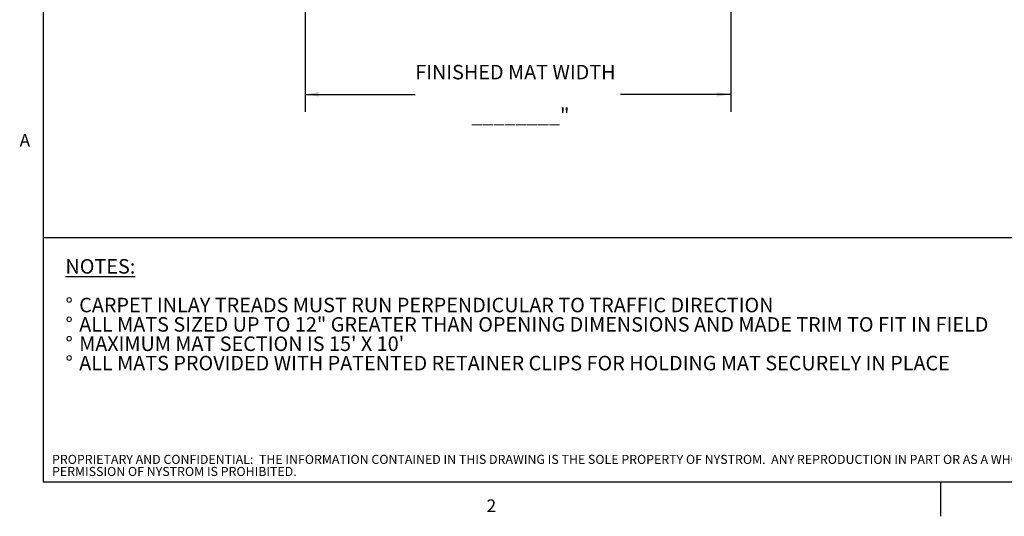
# Model space of a CAD drawing. Units: inches. Extents: x 1.1 to 86.6, y 1.6 to 67.1.
# Drawn here: x 1.6 to 46.8, y 1.6 to 24.4 of the extents above; entities that cross this region are included whole.
import ezdxf

# ---------------------------------------------------------------- set-up
doc = ezdxf.new("R2010")
doc.units = ezdxf.units.IN
doc.header["$LTSCALE"] = 8
doc.header["$MEASUREMENT"] = 0
doc.layers.add('FORMAT', color=7, linetype='Continuous')
doc.layers.add('NYSTROM', color=7, linetype='Continuous')
doc.styles.add('SLDTEXTSTYLE0', font='TXT', dxfattribs={"width": 0.605})
doc.styles.add('SLDTEXTSTYLE1', font='TXT', dxfattribs={"width": 0.75})
doc.dimstyles.new('SLDDIMSTYLE2', dxfattribs={"dimtxt": 0.647135, "dimasz": 0.647135, "dimexe": 0, "dimexo": 0.0625, "dimgap": 0.161784, "dimtad": 0, "dimtih": 1, "dimtoh": 1, "dimdec": 0, "dimlfac": 0.625, "dimrnd": 1e-09, "dimzin": 12, "dimdsep": 46, "dimtxsty": 'SLDTEXTSTYLE0', "dimsah": 1, "dimcen": 0.09, "dimadec": 0, "dimazin": 3, "dimtfac": 1, "dimtdec": 0, "dimtofl": 0, "dimtmove": 0, "dimatfit": 3, "dimfxl": 0, "dimfrac": 2, "dimtolj": 1, "dimtzin": 12, "dimarcsym": 0})

# ---------------------------------------------------------------- blocks, each defined once
blk = doc.blocks.new('SW_NOTE_0')
at = {"layer": 'FORMAT', "color": 0, "attachment_point": 1, "style": 'SLDTEXTSTYLE0'}
for s, insert, char_height in [('\\LNOTES:', (0, 0.859), 0.6667), ('%%d', (0, -0.918), 0.6667), ('CARPET INLAY TREADS MUST RUN PERPENDICULAR TO TRAFFIC DIRECTION', (0.63, -0.918), 0.66667), ('%%d', (0, -1.807), 0.6667), ('ALL MATS SIZED UP TO 12" GREATER THAN OPENING DIMENSIONS AND MADE TRIM TO FIT IN FIELD', (0.63, -1.807), 0.66667), ('%%d', (0, -2.696), 0.6667), ("MAXIMUM MAT SECTION IS 15' X 10'", (0.63, -2.696), 0.66667), ('%%d', (0, -3.585), 0.6667), ('ALL MATS PROVIDED WITH PATENTED RETAINER CLIPS FOR HOLDING MAT SECURELY IN PLACE', (0.63, -3.585), 0.66667)]:
    blk.add_mtext(s, dxfattribs=dict(at, insert=insert, char_height=char_height))
blk = doc.blocks.new('SW_NOTE_4')
at = {"layer": 'NYSTROM', "color": 0, "attachment_point": 1, "style": 'SLDTEXTSTYLE1'}
for s, insert, char_height in [('PROPRIETARY AND CONFIDENTIAL:  THE INFORMATION CONTAINED IN THIS DRAWING IS THE SOLE PROPERTY OF NYSTROM.  ANY REPRODUCTION IN PART OR AS A WHOLE WITHOUT THE WRITTEN', (0, 0.537), 0.416667), ('PERMISSION OF NYSTROM IS PROHIBITED.', (0, -0.018), 0.41667)]:
    blk.add_mtext(s, dxfattribs=dict(at, insert=insert, char_height=char_height))
blk = doc.blocks.new('_D_2')
at = {"layer": 'FORMAT', "color": 9, "true_color": 0xc3c8d2}
for p, q in [((14.664, 27.075), (14.664, 20.146)), ((34.215, 27.075), (34.215, 20.146)), ((14.664, 20.946), (19.724, 20.946)), ((34.215, 20.946), (29.156, 20.946))]:
    blk.add_line(p, q, dxfattribs=at)
for points in [[(14.664, 20.946), (15.311, 20.846), (15.311, 21.045)], [(34.215, 20.946), (33.568, 21.045), (33.568, 20.846)]]:
    blk.add_solid(points, dxfattribs=at)
at = {"layer": 'FORMAT', "color": 9, "true_color": 0xc3c8d2, "attachment_point": 1, "style": 'SLDTEXTSTYLE0'}
for s, insert, char_height in [('FINISHED MAT WIDTH', (19.724, 22.302, -0.028), 0.66667), ('________"', (22.306, 20.314, -0.028), 0.6667)]:
    blk.add_mtext(s, dxfattribs=dict(at, insert=insert, char_height=char_height))

msp = doc.modelspace()

# ---------------------------------------------------------------- linework, layer by layer
at = {"color": 8, "linetype": 'Continuous', "lineweight": 0, "true_color": 0x808080}
for p in [(2.639416, 65.5365854), (85.039416, 3.1365854)]:
    msp.add_line(p, (2.639416, 3.1365854), dxfattribs=at)
at = {"layer": 'FORMAT'}
for p in [(2.639416, 65.5365854), (85.039416, 3.1365854)]:
    msp.add_line(p, (2.639416, 3.1365854), dxfattribs=at)
at = {"layer": 'FORMAT', "color": 8, "true_color": 0x808080}
for p, q in [((2.639416, 14.367506), (85.039416, 14.367506)), ((43.839416, 3.1365854), (43.839416, 1.5617822))]:
    msp.add_line(p, q, dxfattribs=at)

# ---------------------------------------------------------------- block references
msp.add_blockref('SW_NOTE_0', (3.6596482, 12.5193883), dxfattribs=at)
at = {"layer": 'NYSTROM'}
msp.add_blockref('SW_NOTE_4', (3.0433092, 3.8479421), dxfattribs=at)

# ---------------------------------------------------------------- texts
at = {"layer": 'FORMAT', "char_height": 0.5833333, "attachment_point": 1, "style": 'SLDTEXTSTYLE0'}
for s, insert in [('A', (1.5542824, 19.1290835)), ('2', (22.9959256, 2.3382153))]:
    msp.add_mtext(s, dxfattribs=dict(at, insert=insert))

# ---------------------------------------------------------------- dimensions: what is measured, and where the dimension line sits
at = {"layer": 'FORMAT', "color": 9, "true_color": 0xc3c8d2}
dim = msp.add_linear_dim(base=(34.2152675, 20.9456652), p1=(14.6639075, 27.874799), p2=(34.2152675, 27.874799), text='FINISHED MAT WIDTH^M\\P________"', dimstyle='SLDDIMSTYLE2', dxfattribs=at)
dim.commit()
dim.dimension.update_dxf_attribs({"geometry": '_D_2', "text_midpoint": (24.4395875, 20.9456652), "dimtype": 160})

doc.saveas('drawing.dxf')
